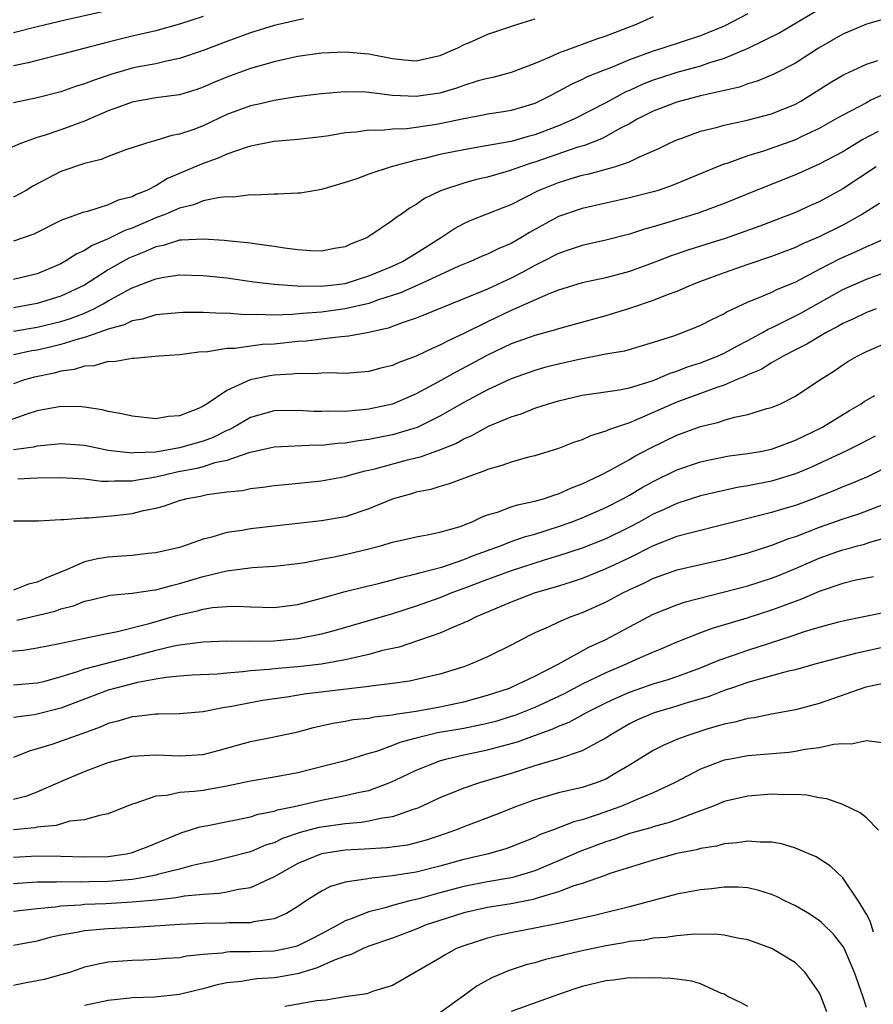
# Model space of a CAD drawing. Units: inches. Extents: x 2640000 to 2643000, y 1518000 to 1519098.
# Drawn here: x 2640962 to 2641034, y 1518376 to 1518459 of the extents above; entities that cross this region are included whole.
import ezdxf

# ---------------------------------------------------------------- set-up
doc = ezdxf.new("R2010")
doc.units = ezdxf.units.IN
doc.header["$MEASUREMENT"] = 0
doc.layers.add('LD26401518_2ft', color=92, linetype='Continuous')

msp = doc.modelspace()

# ---------------------------------------------------------------- linework, layer by layer
at = {"layer": 'LD26401518_2ft'}
for points, elevation in [([(2640971, 1518460.627), (2640965.357, 1518459.357), (2640963, 1518458.806), (2640961, 1518458.288)], 9386), ([(2641029, 1518460.284), (2641025.695, 1518458.305), (2641023, 1518456.98), (2641021, 1518456.142), (2641019.762, 1518455.762), (2641019, 1518455.491), (2641017, 1518454.944), (2641015.52, 1518454.48), (2641015, 1518454.309), (2641014.058, 1518453.943), (2641013, 1518453.443), (2641012.689, 1518453.311), (2641011, 1518452.389), (2641008.299, 1518451), (2641007, 1518450.442), (2641005, 1518449.678), (2641004.45, 1518449.55), (2641003, 1518449.14), (2641000.727, 1518448.727), (2640999, 1518448.434), (2640997, 1518448.032), (2640995.706, 1518447.706), (2640995, 1518447.561), (2640992.866, 1518447), (2640991, 1518446.37), (2640989.984, 1518445.984), (2640989, 1518445.667), (2640987, 1518445.064), (2640985.222, 1518444.778), (2640985, 1518444.754), (2640983.325, 1518444.675), (2640983, 1518444.69), (2640981.408, 1518444.592), (2640981, 1518444.616), (2640979.566, 1518444.434), (2640979, 1518444.449), (2640978.414, 1518444.414), (2640977, 1518444.113), (2640976.218, 1518443.782), (2640975, 1518443.509), (2640973.858, 1518443), (2640973, 1518442.672), (2640971, 1518441.804), (2640970.393, 1518441.607), (2640969, 1518440.906), (2640967.647, 1518440.353), (2640967, 1518439.933), (2640966.342, 1518439.658), (2640965.342, 1518439), (2640965, 1518438.808), (2640963, 1518437.972), (2640961, 1518437.47)], 9374), ([(2641023, 1518459.892), (2641021, 1518458.862), (2641019, 1518458.049), (2641015.818, 1518457), (2641015, 1518456.759), (2641013, 1518456.031), (2641011.325, 1518455.325), (2641010.85, 1518455.15), (2641009.426, 1518454.574), (2641009, 1518454.352), (2641008.062, 1518453.938), (2641006.353, 1518453), (2641005, 1518452.344), (2641003.972, 1518452.028), (2641003, 1518451.748), (2641002.366, 1518451.634), (2641001, 1518451.428), (2641000.657, 1518451.343), (2640999, 1518451.037), (2640997, 1518450.623), (2640996.541, 1518450.541), (2640994.203, 1518450.203), (2640993, 1518450.16), (2640992.055, 1518450.055), (2640991, 1518450.072), (2640989.918, 1518449.918), (2640989, 1518449.855), (2640987.616, 1518449.616), (2640987, 1518449.528), (2640985, 1518449.289), (2640983, 1518449.116), (2640981, 1518448.733), (2640980.631, 1518448.631), (2640979, 1518448.05), (2640978.283, 1518447.717), (2640977, 1518447.279), (2640974.002, 1518445.998), (2640973, 1518445.392), (2640972.241, 1518445), (2640971.354, 1518444.646), (2640971, 1518444.458), (2640969.83, 1518444.17), (2640969, 1518443.779), (2640967.233, 1518443.233), (2640966.856, 1518443.144), (2640965, 1518442.468), (2640962.701, 1518441.299), (2640961, 1518440.722)], 9376), ([(2641005, 1518459.448), (2641003.557, 1518459), (2641001, 1518458.156), (2640999.471, 1518457.471), (2640999, 1518457.275), (2640998.481, 1518457), (2640997, 1518456.361), (2640995, 1518455.922), (2640993.999, 1518456.001), (2640993, 1518456.104), (2640991, 1518456.492), (2640989, 1518456.67), (2640987, 1518456.579), (2640985, 1518456.292), (2640984.108, 1518456.108), (2640983, 1518455.844), (2640981, 1518455.277), (2640979, 1518454.567), (2640977.895, 1518454.105), (2640977, 1518453.704), (2640976.477, 1518453.523), (2640975, 1518453.066), (2640973, 1518452.814), (2640971, 1518452.451), (2640969.954, 1518452.046), (2640969, 1518451.708), (2640967, 1518450.856), (2640965, 1518450.117), (2640963.657, 1518449.656), (2640963, 1518449.457), (2640961.662, 1518449), (2640960.514, 1518448.514)], 9380), ([(2640977, 1518459.671), (2640975, 1518459.025), (2640973, 1518458.479), (2640971, 1518458.007), (2640969, 1518457.505), (2640965, 1518456.463), (2640963, 1518455.977), (2640962.234, 1518455.766), (2640961, 1518455.504)], 9384), ([(2641015, 1518459.65), (2641013.57, 1518459), (2641011, 1518458.021), (2641010.22, 1518457.78), (2641009, 1518457.314), (2641007, 1518456.584), (2641006.21, 1518456.21), (2641005, 1518455.707), (2641003, 1518454.944), (2641001.46, 1518454.54), (2641001, 1518454.45), (2641000.237, 1518454.237), (2640999, 1518453.844), (2640998.382, 1518453.618), (2640997, 1518453.212), (2640995, 1518452.919), (2640993, 1518453.014), (2640991, 1518453.258), (2640990.721, 1518453.279), (2640989, 1518453.309), (2640987, 1518453.141), (2640984.888, 1518452.888), (2640983, 1518452.592), (2640981.717, 1518452.283), (2640981, 1518452.141), (2640979, 1518451.395), (2640977, 1518450.457), (2640976.123, 1518450.123), (2640975, 1518449.737), (2640974.355, 1518449.645), (2640973, 1518449.212), (2640972.229, 1518449), (2640970.396, 1518448.396), (2640969, 1518447.876), (2640968.39, 1518447.61), (2640967, 1518447.286), (2640965, 1518446.586), (2640962.642, 1518445.358), (2640962.062, 1518445), (2640961, 1518444.421)], 9378), ([(2641035, 1518459.594), (2641033, 1518459.032), (2641031, 1518458.18), (2641028.968, 1518457), (2641027, 1518455.741), (2641025.197, 1518454.803), (2641023.79, 1518454.21), (2641023, 1518453.991), (2641022.274, 1518453.727), (2641019, 1518452.992), (2641017, 1518452.453), (2641015, 1518451.7), (2641013.642, 1518451), (2641013, 1518450.627), (2641012.245, 1518450.245), (2641011, 1518449.549), (2641010.636, 1518449.364), (2641009.198, 1518448.802), (2641008.649, 1518448.649), (2641005, 1518447.383), (2641004.695, 1518447.305), (2641003.794, 1518447), (2641003, 1518446.699), (2641002.559, 1518446.559), (2641001, 1518446.118), (2641000.08, 1518445.92), (2640999, 1518445.608), (2640997.034, 1518444.966), (2640995.685, 1518444.315), (2640995, 1518443.803), (2640994.479, 1518443.521), (2640993.75, 1518443), (2640993.288, 1518442.712), (2640993, 1518442.464), (2640991, 1518441.097), (2640990.832, 1518441), (2640989.511, 1518440.489), (2640989, 1518440.246), (2640988.096, 1518440.096), (2640987, 1518439.882), (2640986.106, 1518439.894), (2640985, 1518439.987), (2640983.873, 1518440.127), (2640983, 1518440.27), (2640981.541, 1518440.459), (2640981, 1518440.547), (2640979.291, 1518440.709), (2640978.775, 1518440.775), (2640977, 1518440.899), (2640975.213, 1518440.787), (2640975, 1518440.792), (2640973.64, 1518440.36), (2640973, 1518440.244), (2640972.151, 1518439.849), (2640971, 1518439.398), (2640970.726, 1518439.274), (2640970.225, 1518439), (2640969, 1518438.3), (2640966.981, 1518437), (2640965, 1518436.062), (2640963, 1518435.459), (2640961, 1518435.09)], 9372), ([(2640985.487, 1518459.487), (2640983, 1518458.923), (2640981, 1518458.31), (2640979, 1518457.582), (2640977, 1518456.806), (2640975, 1518456.121), (2640973.92, 1518455.92), (2640973, 1518455.698), (2640971.402, 1518455.402), (2640971, 1518455.315), (2640969.204, 1518454.796), (2640967.71, 1518454.29), (2640967, 1518453.993), (2640966.233, 1518453.767), (2640965, 1518453.331), (2640963, 1518452.82), (2640961, 1518452.392)], 9382), ([(2640961, 1518433.13), (2640963, 1518433.468), (2640965, 1518433.949), (2640965.806, 1518434.194), (2640967, 1518434.651), (2640967.77, 1518435), (2640968.57, 1518435.43), (2640969, 1518435.692), (2640970.528, 1518436.528), (2640971, 1518436.768), (2640973, 1518437.538), (2640973.675, 1518437.675), (2640975, 1518437.868), (2640977, 1518437.818), (2640979, 1518437.61), (2640981.294, 1518437.294), (2640983, 1518437.077), (2640984.933, 1518436.933), (2640986.905, 1518436.906), (2640987.825, 1518437), (2640989, 1518437.152), (2640991, 1518437.796), (2640993, 1518438.614), (2640993.828, 1518439), (2640995, 1518439.712), (2640997.037, 1518441), (2640998.215, 1518441.785), (2640999, 1518442.199), (2640999.553, 1518442.447), (2641002.407, 1518443.593), (2641003, 1518443.815), (2641005.325, 1518445), (2641007, 1518445.68), (2641007.989, 1518445.989), (2641009, 1518446.284), (2641009.598, 1518446.402), (2641011.737, 1518447), (2641013, 1518447.422), (2641013.837, 1518447.837), (2641015.472, 1518448.528), (2641016.389, 1518449), (2641017, 1518449.282), (2641017.42, 1518449.42), (2641019, 1518449.993), (2641020.32, 1518450.32), (2641021, 1518450.517), (2641022.932, 1518450.932), (2641025, 1518451.462), (2641027, 1518452.286), (2641027.46, 1518452.54), (2641028.221, 1518453), (2641029.918, 1518454.082), (2641031, 1518454.733), (2641031.176, 1518454.824), (2641033, 1518455.643), (2641033.964, 1518455.964)], 9370), ([(2641034.245, 1518453), (2641033.379, 1518452.621), (2641033, 1518452.402), (2641031.718, 1518451.718), (2641031, 1518451.363), (2641030.39, 1518451), (2641029, 1518450.231), (2641027.55, 1518449.55), (2641027, 1518449.276), (2641024.316, 1518448.316), (2641023, 1518447.913), (2641021.308, 1518447.308), (2641020.834, 1518447.166), (2641016.598, 1518445.402), (2641015.41, 1518445), (2641015, 1518444.877), (2641013, 1518444.374), (2641009, 1518443.486), (2641007, 1518442.801), (2641004.551, 1518441.449), (2641003.832, 1518441), (2641003, 1518440.528), (2641001.921, 1518440.079), (2641001, 1518439.613), (2641000.563, 1518439.437), (2640999.573, 1518439), (2640999.158, 1518438.842), (2640998.603, 1518438.603), (2640995.136, 1518437), (2640993.657, 1518436.343), (2640991.725, 1518435.725), (2640991, 1518435.459), (2640989.007, 1518434.994), (2640987, 1518434.736), (2640985.386, 1518434.614), (2640984.52, 1518434.52), (2640983, 1518434.459), (2640981.476, 1518434.524), (2640980.496, 1518434.496), (2640979, 1518434.632), (2640978.618, 1518434.618), (2640977, 1518434.694), (2640975.315, 1518434.685), (2640974.643, 1518434.643), (2640973, 1518434.485), (2640971.875, 1518434.125), (2640971, 1518433.997), (2640970.345, 1518433.655), (2640969, 1518433.295), (2640968.209, 1518433), (2640967, 1518432.58), (2640966.448, 1518432.448), (2640965, 1518431.997), (2640964.2, 1518431.8), (2640963, 1518431.527), (2640962.551, 1518431.449), (2640961, 1518431.125)], 9368), ([(2641033.987, 1518449.987), (2641032.709, 1518449.291), (2641031.451, 1518448.549), (2641031, 1518448.263), (2641029, 1518447.203), (2641027, 1518446.323), (2641023.701, 1518445), (2641021, 1518443.894), (2641018.888, 1518443.113), (2641016.33, 1518442.33), (2641015, 1518441.939), (2641014.259, 1518441.741), (2641013, 1518441.318), (2641011, 1518440.795), (2641009, 1518440.353), (2641007.996, 1518440.004), (2641007, 1518439.686), (2641005.695, 1518439), (2641005, 1518438.657), (2641003.933, 1518438.067), (2641003, 1518437.594), (2641001, 1518436.659), (2641000.399, 1518436.399), (2640995.566, 1518434.434), (2640995, 1518434.212), (2640993.821, 1518433.821), (2640992.629, 1518433.371), (2640990.995, 1518433.005), (2640989.314, 1518432.686), (2640988.648, 1518432.648), (2640987, 1518432.453), (2640985.718, 1518432.282), (2640985, 1518432.235), (2640983, 1518432.024), (2640982.018, 1518431.982), (2640979.659, 1518431.659), (2640979, 1518431.651), (2640977.387, 1518431.387), (2640976.65, 1518431.35), (2640975, 1518431.121), (2640973.255, 1518431), (2640971.186, 1518430.814), (2640971, 1518430.819), (2640969.464, 1518430.536), (2640969, 1518430.552), (2640967.802, 1518430.198), (2640967, 1518430.175), (2640966.115, 1518429.886), (2640965, 1518429.755), (2640964.416, 1518429.584), (2640962.767, 1518429.233), (2640961.935, 1518429), (2640961, 1518428.678)], 9366), ([(2641033.81, 1518447), (2641031, 1518445.132), (2641029, 1518444.045), (2641028.273, 1518443.728), (2641027, 1518443.142), (2641024.007, 1518441.992), (2641021.063, 1518440.937), (2641019, 1518440.286), (2641018.008, 1518439.992), (2641016.519, 1518439.481), (2641015, 1518438.879), (2641013, 1518438.163), (2641011, 1518437.632), (2641009, 1518437.189), (2641007, 1518436.571), (2641006.318, 1518436.318), (2641003, 1518434.857), (2641001, 1518433.921), (2640999, 1518432.931), (2640997.685, 1518432.315), (2640997, 1518431.938), (2640996.331, 1518431.669), (2640995, 1518431.022), (2640993.526, 1518430.474), (2640993, 1518430.226), (2640992.015, 1518429.985), (2640991, 1518429.71), (2640990.354, 1518429.646), (2640989, 1518429.55), (2640987.59, 1518429.59), (2640987, 1518429.564), (2640986.48, 1518429.52), (2640985, 1518429.552), (2640984.507, 1518429.493), (2640983, 1518429.409), (2640982.639, 1518429.361), (2640980.983, 1518429.017), (2640979, 1518428.123), (2640977.359, 1518427), (2640977, 1518426.779), (2640976.605, 1518426.605), (2640975, 1518425.981), (2640974.09, 1518425.91), (2640973, 1518425.731), (2640971, 1518425.936), (2640970.154, 1518426.154), (2640969, 1518426.351), (2640968.49, 1518426.49), (2640967, 1518426.706), (2640966.73, 1518426.73), (2640965, 1518426.757), (2640963, 1518426.385), (2640962.119, 1518426.119), (2640958.955, 1518425)], 9364), ([(2641034.099, 1518443.901), (2641032.656, 1518443), (2641031, 1518442.068), (2641029, 1518441.074), (2641027.549, 1518440.451), (2641027, 1518440.173), (2641025, 1518439.412), (2641023, 1518438.754), (2641021, 1518438.043), (2641019, 1518437.307), (2641018.196, 1518437), (2641017, 1518436.478), (2641016.183, 1518436.183), (2641015, 1518435.7), (2641013, 1518435.039), (2641011, 1518434.422), (2641008.324, 1518433.676), (2641007, 1518433.323), (2641006.764, 1518433.236), (2641005, 1518432.761), (2641003, 1518432.037), (2641001, 1518431.09), (2640999.649, 1518430.351), (2640998.332, 1518429.668), (2640996.827, 1518428.827), (2640995, 1518427.841), (2640993, 1518426.966), (2640991, 1518426.531), (2640990.466, 1518426.466), (2640989, 1518426.349), (2640987.629, 1518426.371), (2640987, 1518426.34), (2640986.352, 1518426.352), (2640985, 1518426.434), (2640983, 1518426.395), (2640981, 1518425.839), (2640979.557, 1518425), (2640979.195, 1518424.805), (2640979, 1518424.733), (2640977.847, 1518424.153), (2640977, 1518423.847), (2640975, 1518423.273), (2640973, 1518422.913), (2640971.161, 1518422.839), (2640971, 1518422.813), (2640969, 1518423.035), (2640967, 1518423.456), (2640965, 1518423.616), (2640964.459, 1518423.541), (2640963, 1518423.417), (2640962.672, 1518423.328), (2640961, 1518423.113)], 9362), ([(2641034.721, 1518441), (2641033.548, 1518440.452), (2641033, 1518440.245), (2641032.161, 1518439.839), (2641030.767, 1518439.234), (2641029, 1518438.328), (2641027, 1518437.259), (2641025.403, 1518436.597), (2641025, 1518436.396), (2641023.924, 1518435.924), (2641023, 1518435.573), (2641021.247, 1518434.753), (2641021, 1518434.591), (2641019.923, 1518434.077), (2641019, 1518433.588), (2641017.54, 1518433), (2641016.705, 1518432.705), (2641015, 1518432.152), (2641012.565, 1518431.435), (2641011, 1518431.168), (2641009.184, 1518430.816), (2641009, 1518430.794), (2641007, 1518430.343), (2641005.93, 1518430.07), (2641005, 1518429.805), (2641003, 1518429.092), (2641001, 1518428.154), (2640999, 1518427.085), (2640997, 1518425.939), (2640995.071, 1518425), (2640993, 1518424.376), (2640991.847, 1518424.153), (2640991, 1518423.971), (2640990.127, 1518423.873), (2640989, 1518423.674), (2640988.354, 1518423.646), (2640987, 1518423.482), (2640986.509, 1518423.491), (2640983, 1518423.333), (2640982.739, 1518423.261), (2640980.854, 1518422.854), (2640979, 1518422.209), (2640977.995, 1518421.995), (2640977, 1518421.673), (2640976.465, 1518421.535), (2640974.792, 1518421.208), (2640973.863, 1518421), (2640973, 1518420.784), (2640971.461, 1518420.539), (2640971, 1518420.446), (2640969.535, 1518420.465), (2640969, 1518420.419), (2640968.428, 1518420.428), (2640967, 1518420.619), (2640965, 1518420.742), (2640963, 1518420.7), (2640961.367, 1518420.633)], 9360), ([(2640961, 1518417.115), (2640963.114, 1518417.114), (2640965, 1518417.223), (2640965.217, 1518417.217), (2640967, 1518417.366), (2640967.358, 1518417.358), (2640969.548, 1518417.548), (2640971, 1518417.727), (2640971.98, 1518417.98), (2640973, 1518418.193), (2640973.649, 1518418.351), (2640975, 1518418.827), (2640975.645, 1518419), (2640976.795, 1518419.205), (2640977.333, 1518419.333), (2640979, 1518419.558), (2640980.318, 1518419.682), (2640981, 1518419.847), (2640982.05, 1518419.95), (2640983, 1518420.103), (2640984.202, 1518420.202), (2640987, 1518420.48), (2640987.439, 1518420.561), (2640989, 1518420.864), (2640989.447, 1518421), (2640990.682, 1518421.318), (2640991, 1518421.377), (2640991.496, 1518421.496), (2640994.256, 1518422.256), (2640995.447, 1518422.553), (2640996.645, 1518423), (2640996.914, 1518423.086), (2640998.348, 1518423.652), (2640999, 1518424.021), (2640999.696, 1518424.303), (2641000.908, 1518425), (2641001.089, 1518425.089), (2641003, 1518425.887), (2641003.857, 1518426.143), (2641005, 1518426.61), (2641006.164, 1518427), (2641007, 1518427.248), (2641009, 1518427.708), (2641012.16, 1518428.16), (2641013, 1518428.337), (2641014.919, 1518428.919), (2641015.133, 1518429), (2641016.432, 1518429.568), (2641017, 1518429.742), (2641017.902, 1518430.098), (2641019, 1518430.449), (2641020.427, 1518431), (2641021, 1518431.256), (2641022.12, 1518431.88), (2641023, 1518432.328), (2641024.237, 1518433), (2641024.709, 1518433.291), (2641025, 1518433.412), (2641025.787, 1518433.787), (2641027.393, 1518434.607), (2641031, 1518436.646), (2641033, 1518437.517), (2641035, 1518438.238)], 9358), ([(2641033.816, 1518435), (2641033, 1518434.691), (2641031.858, 1518434.141), (2641031, 1518433.767), (2641030.521, 1518433.48), (2641029.597, 1518433), (2641027.981, 1518432.019), (2641027, 1518431.536), (2641025.96, 1518431), (2641025, 1518430.448), (2641024.113, 1518429.887), (2641023, 1518429.429), (2641022.719, 1518429.281), (2641022.015, 1518429), (2641021, 1518428.57), (2641020.361, 1518428.362), (2641017, 1518427.119), (2641013.655, 1518425.655), (2641013, 1518425.395), (2641011.218, 1518424.782), (2641011, 1518424.666), (2641009.704, 1518424.296), (2641009, 1518423.951), (2641008.273, 1518423.727), (2641007, 1518423.206), (2641005, 1518422.602), (2641004.477, 1518422.476), (2641003, 1518422.075), (2641002.228, 1518421.772), (2641001, 1518421.44), (2641000.707, 1518421.293), (2640999.818, 1518421), (2640997.776, 1518420.224), (2640997, 1518420.011), (2640996.234, 1518419.766), (2640995, 1518419.531), (2640994.6, 1518419.4), (2640993.157, 1518419), (2640992.917, 1518418.917), (2640991, 1518418.12), (2640989, 1518417.457), (2640987, 1518417.113), (2640981, 1518416.431), (2640980.3, 1518416.3), (2640979, 1518416.125), (2640977.737, 1518415.737), (2640977, 1518415.574), (2640975.428, 1518415), (2640975, 1518414.869), (2640973, 1518414.399), (2640972.34, 1518414.34), (2640971, 1518414.182), (2640970.142, 1518414.142), (2640969, 1518414.054), (2640968.086, 1518413.914), (2640967, 1518413.655), (2640965.524, 1518413), (2640963.73, 1518412.27), (2640963, 1518411.932), (2640962.249, 1518411.751), (2640961, 1518411.255)], 9356), ([(2640961.282, 1518408.718), (2640964.514, 1518409.486), (2640965, 1518409.672), (2640966.061, 1518409.939), (2640967, 1518410.336), (2640967.549, 1518410.451), (2640969.149, 1518410.85), (2640971, 1518411.012), (2640972.731, 1518411.269), (2640973, 1518411.288), (2640974.335, 1518411.665), (2640975, 1518411.809), (2640977, 1518412.402), (2640979, 1518412.885), (2640981.17, 1518413.17), (2640983, 1518413.277), (2640985, 1518413.512), (2640985.6, 1518413.6), (2640987, 1518413.878), (2640988.068, 1518414.068), (2640989, 1518414.27), (2640991, 1518414.742), (2640991.973, 1518415), (2640993, 1518415.311), (2640994.385, 1518415.615), (2640995, 1518415.769), (2640995.919, 1518415.919), (2640997, 1518416.143), (2640998.608, 1518416.608), (2640999, 1518416.743), (2640999.174, 1518416.826), (2640999.651, 1518417), (2641000.552, 1518417.448), (2641001, 1518417.605), (2641001.852, 1518417.852), (2641003, 1518418.279), (2641003.539, 1518418.461), (2641005, 1518418.759), (2641005.827, 1518419), (2641006.687, 1518419.313), (2641007, 1518419.396), (2641008.099, 1518419.901), (2641009, 1518420.236), (2641010.608, 1518421), (2641011.413, 1518421.412), (2641013, 1518422.291), (2641013.443, 1518422.557), (2641014.749, 1518423.251), (2641017, 1518424.338), (2641019, 1518425.077), (2641020.553, 1518425.447), (2641021, 1518425.611), (2641021.874, 1518425.874), (2641023, 1518426.091), (2641024.581, 1518426.581), (2641025, 1518426.681), (2641025.74, 1518427), (2641027, 1518427.626), (2641029.073, 1518429), (2641030.249, 1518429.751), (2641031, 1518430.272), (2641031.444, 1518430.556), (2641032.212, 1518431), (2641033, 1518431.39), (2641036.728, 1518433)], 9354), ([(2640960.066, 1518406.066), (2640961.803, 1518406.197), (2640963, 1518406.398), (2640964.736, 1518406.736), (2640968.47, 1518407.53), (2640969.776, 1518407.776), (2640972.449, 1518408.449), (2640974.863, 1518409.138), (2640976.493, 1518409.507), (2640977, 1518409.658), (2640977.787, 1518409.787), (2640979, 1518409.891), (2640979.906, 1518409.906), (2640981, 1518409.854), (2640983, 1518409.807), (2640985, 1518410.05), (2640987, 1518410.584), (2640989, 1518411.149), (2640990.483, 1518411.517), (2640991.815, 1518411.815), (2640993, 1518412.119), (2640993.665, 1518412.335), (2640995, 1518412.629), (2640995.273, 1518412.727), (2640996.371, 1518413), (2640997.24, 1518413.24), (2640999, 1518413.845), (2640999.824, 1518414.176), (2641002.099, 1518415), (2641003, 1518415.358), (2641004.211, 1518415.789), (2641005, 1518415.997), (2641007, 1518416.62), (2641008.083, 1518417), (2641009, 1518417.351), (2641011, 1518418.223), (2641012.495, 1518419), (2641013, 1518419.282), (2641014.076, 1518419.924), (2641015, 1518420.425), (2641017, 1518421.403), (2641019, 1518422.095), (2641019.741, 1518422.259), (2641021.416, 1518422.584), (2641023, 1518422.782), (2641024.196, 1518423), (2641025, 1518423.168), (2641027, 1518423.92), (2641029.224, 1518425), (2641031.574, 1518426.426), (2641032.557, 1518427), (2641032.812, 1518427.188), (2641033, 1518427.303), (2641033.698, 1518427.698)], 9352), ([(2641033.732, 1518424.267), (2641032.432, 1518423.568), (2641031.269, 1518423), (2641028.35, 1518421.65), (2641027, 1518421.089), (2641025, 1518420.464), (2641023, 1518420.058), (2641022.089, 1518419.911), (2641019, 1518419.216), (2641017, 1518418.574), (2641015.934, 1518418.066), (2641015, 1518417.661), (2641013.81, 1518417), (2641013, 1518416.57), (2641011, 1518415.594), (2641009, 1518414.81), (2641007, 1518414.148), (2641005.786, 1518413.786), (2641003, 1518412.897), (2641001.624, 1518412.376), (2641001, 1518412.157), (2640999, 1518411.393), (2640997.913, 1518411), (2640997, 1518410.621), (2640995, 1518409.9), (2640993, 1518409.253), (2640988.141, 1518407.859), (2640987, 1518407.557), (2640985, 1518407.155), (2640982.964, 1518406.964), (2640980.938, 1518406.938), (2640979, 1518406.955), (2640977, 1518406.873), (2640975, 1518406.605), (2640974.522, 1518406.522), (2640973, 1518406.165), (2640971, 1518405.634), (2640967, 1518404.603), (2640966.362, 1518404.362), (2640965, 1518403.94), (2640963.52, 1518403.52), (2640963, 1518403.396), (2640961, 1518403.247)], 9350), ([(2641034.484, 1518421.516), (2641033.135, 1518420.865), (2641031.743, 1518420.257), (2641031, 1518419.976), (2641030.318, 1518419.681), (2641028.593, 1518419), (2641027, 1518418.404), (2641025.907, 1518418.093), (2641025, 1518417.803), (2641021.788, 1518417), (2641021, 1518416.788), (2641018.083, 1518416.083), (2641017, 1518415.782), (2641015, 1518414.995), (2641013, 1518413.991), (2641011, 1518413.049), (2641009, 1518412.236), (2641008.078, 1518411.922), (2641007, 1518411.587), (2641004.961, 1518411), (2641003, 1518410.257), (2641002.128, 1518409.872), (2641000.042, 1518409), (2640999.365, 1518408.635), (2640998.127, 1518408.127), (2640997, 1518407.624), (2640993.543, 1518406.457), (2640992.16, 1518406.16), (2640991, 1518405.835), (2640989.499, 1518405.499), (2640989, 1518405.367), (2640986.994, 1518405), (2640985, 1518404.783), (2640983.351, 1518404.649), (2640982.554, 1518404.554), (2640981, 1518404.437), (2640980.352, 1518404.352), (2640979, 1518404.262), (2640978.183, 1518404.182), (2640976.078, 1518404.078), (2640975, 1518403.999), (2640973.897, 1518403.897), (2640973, 1518403.741), (2640971.454, 1518403.454), (2640969.649, 1518403), (2640969, 1518402.811), (2640965, 1518401.291), (2640963, 1518400.79), (2640962.732, 1518400.732), (2640961, 1518400.5)], 9348), ([(2641034.53, 1518418.53), (2641033, 1518417.915), (2641032.331, 1518417.669), (2641031, 1518417.26), (2641029, 1518416.558), (2641027, 1518415.772), (2641026.411, 1518415.589), (2641025, 1518415.033), (2641023, 1518414.393), (2641021, 1518413.849), (2641017, 1518412.939), (2641015, 1518412.24), (2641014.173, 1518411.826), (2641013, 1518411.292), (2641012.4, 1518411), (2641011, 1518410.252), (2641009, 1518409.352), (2641008.033, 1518409), (2641007, 1518408.556), (2641006.142, 1518408.142), (2641005, 1518407.644), (2641004.564, 1518407.436), (2641003, 1518406.624), (2641001, 1518405.629), (2640999.578, 1518405), (2640999, 1518404.786), (2640997, 1518404.161), (2640994.432, 1518403.568), (2640993, 1518403.368), (2640991.163, 1518403.163), (2640991, 1518403.131), (2640985.531, 1518402.469), (2640984.249, 1518402.249), (2640982.056, 1518401.944), (2640981, 1518401.755), (2640979.435, 1518401.435), (2640978.671, 1518401.329), (2640977, 1518400.982), (2640975, 1518400.806), (2640973.214, 1518400.786), (2640973, 1518400.798), (2640971.401, 1518400.599), (2640971, 1518400.579), (2640969.8, 1518400.201), (2640969, 1518399.996), (2640968.31, 1518399.69), (2640966.847, 1518399.152), (2640966.361, 1518399), (2640964.242, 1518398.243), (2640963, 1518397.867), (2640962.318, 1518397.682), (2640961, 1518397.131)], 9346), ([(2640961, 1518393.625), (2640962.109, 1518393.891), (2640963, 1518394.226), (2640965, 1518395.1), (2640967, 1518395.947), (2640968.542, 1518396.542), (2640969, 1518396.708), (2640970.057, 1518397), (2640971, 1518397.238), (2640973, 1518397.362), (2640975, 1518397.264), (2640977, 1518397.39), (2640978.278, 1518397.722), (2640981, 1518398.475), (2640983, 1518398.869), (2640985, 1518399.309), (2640986.332, 1518399.668), (2640987.967, 1518400.033), (2640989, 1518400.196), (2640989.669, 1518400.331), (2640991, 1518400.462), (2640991.432, 1518400.568), (2640993, 1518400.731), (2640993.211, 1518400.788), (2640995, 1518401.051), (2640997, 1518401.421), (2640998.318, 1518401.682), (2640999, 1518401.836), (2641001, 1518402.384), (2641002.859, 1518403), (2641003.105, 1518403.105), (2641005, 1518404), (2641006.963, 1518405), (2641009.552, 1518406.448), (2641011, 1518407.105), (2641015, 1518409.243), (2641017, 1518410.034), (2641017.733, 1518410.267), (2641023, 1518411.638), (2641025, 1518412.271), (2641025.525, 1518412.474), (2641027, 1518413.093), (2641029, 1518413.965), (2641030.501, 1518414.501), (2641031, 1518414.674), (2641031.269, 1518414.731), (2641032.239, 1518415), (2641032.849, 1518415.151), (2641033.3, 1518415.3), (2641035, 1518415.786)], 9344), ([(2641033.608, 1518412.391), (2641033, 1518412.284), (2641032.097, 1518412.097), (2641031, 1518411.834), (2641029, 1518411.153), (2641027.51, 1518410.49), (2641025.916, 1518409.916), (2641025, 1518409.561), (2641022.893, 1518408.893), (2641019.976, 1518408.024), (2641019, 1518407.662), (2641017, 1518406.882), (2641015.693, 1518406.306), (2641015, 1518406.027), (2641013.257, 1518405.258), (2641012.71, 1518405), (2641011, 1518404.289), (2641009.598, 1518403.598), (2641009, 1518403.32), (2641007.485, 1518402.515), (2641007, 1518402.283), (2641005, 1518401.361), (2641003.308, 1518400.692), (2641003, 1518400.591), (2641001.786, 1518400.214), (2641001, 1518400.003), (2640999, 1518399.588), (2640996.796, 1518399.204), (2640995.887, 1518399), (2640995, 1518398.774), (2640993.612, 1518398.389), (2640993, 1518398.14), (2640991.654, 1518397.654), (2640991, 1518397.473), (2640989, 1518396.861), (2640987.526, 1518396.474), (2640985, 1518395.851), (2640983, 1518395.474), (2640981, 1518395.137), (2640979, 1518394.709), (2640977, 1518394.36), (2640976.253, 1518394.253), (2640975, 1518394.17), (2640973.929, 1518393.93), (2640973, 1518393.874), (2640971.248, 1518393.247), (2640971, 1518393.192), (2640969, 1518392.375), (2640968.247, 1518392.247), (2640967, 1518391.868), (2640965.747, 1518391.747), (2640964.592, 1518391.408), (2640963, 1518391.255), (2640962.79, 1518391.21), (2640961, 1518391.023)], 9342), ([(2640961, 1518388.716), (2640963, 1518388.83), (2640965, 1518388.813), (2640967, 1518388.744), (2640969, 1518388.783), (2640970.526, 1518389), (2640971, 1518389.106), (2640972.373, 1518389.627), (2640975.194, 1518390.806), (2640975.85, 1518391), (2640976.713, 1518391.287), (2640977.4, 1518391.4), (2640981, 1518392.126), (2640981.661, 1518392.339), (2640983, 1518392.595), (2640983.294, 1518392.706), (2640984.701, 1518393), (2640987, 1518393.535), (2640989, 1518393.913), (2640990.214, 1518394.213), (2640991, 1518394.362), (2640992.721, 1518395), (2640993.217, 1518395.217), (2640995, 1518396.058), (2640997, 1518396.862), (2640997.461, 1518397), (2640999, 1518397.352), (2641001, 1518397.771), (2641003.539, 1518398.461), (2641004.988, 1518399), (2641006.479, 1518399.521), (2641007, 1518399.769), (2641007.892, 1518400.108), (2641009.18, 1518400.82), (2641009.477, 1518401), (2641011, 1518401.754), (2641011.847, 1518402.153), (2641013, 1518402.656), (2641015, 1518403.353), (2641016.273, 1518403.727), (2641017, 1518403.981), (2641019, 1518404.714), (2641019.732, 1518405), (2641020.616, 1518405.384), (2641021.77, 1518405.77), (2641023, 1518406.204), (2641026.638, 1518407.362), (2641027.76, 1518407.761), (2641029, 1518408.139), (2641030.563, 1518408.563), (2641031.266, 1518408.734), (2641032.645, 1518409), (2641034.591, 1518409.409)], 9340), ([(2641035, 1518406.559), (2641032.091, 1518405.909), (2641028.647, 1518405), (2641027, 1518404.544), (2641026.412, 1518404.411), (2641025, 1518404.014), (2641023.672, 1518403.672), (2641023, 1518403.465), (2641021.598, 1518403), (2641021.16, 1518402.84), (2641021, 1518402.801), (2641019.712, 1518402.288), (2641017.679, 1518401.68), (2641017, 1518401.455), (2641015.091, 1518400.909), (2641013.685, 1518400.315), (2641013, 1518399.972), (2641011.336, 1518399), (2641011, 1518398.768), (2641010.537, 1518398.536), (2641009, 1518397.687), (2641007, 1518397.03), (2641005, 1518396.427), (2641003, 1518395.785), (2641000.348, 1518395), (2640999, 1518394.536), (2640997, 1518393.724), (2640995.137, 1518392.863), (2640994.743, 1518392.743), (2640993, 1518392.131), (2640991.987, 1518391.987), (2640991, 1518391.752), (2640990.353, 1518391.647), (2640989, 1518391.541), (2640987, 1518391.263), (2640986.781, 1518391.219), (2640985.207, 1518390.793), (2640983.713, 1518390.287), (2640983, 1518389.931), (2640982.28, 1518389.721), (2640981, 1518389.162), (2640979, 1518388.652), (2640977.659, 1518388.341), (2640977, 1518388.225), (2640975.987, 1518387.987), (2640975, 1518387.702), (2640973.279, 1518387.278), (2640973, 1518387.193), (2640972.003, 1518387), (2640971, 1518386.846), (2640969, 1518386.675), (2640967.352, 1518386.648), (2640966.62, 1518386.62), (2640965, 1518386.649), (2640964.619, 1518386.62), (2640963, 1518386.612), (2640962.57, 1518386.57), (2640961, 1518386.467)], 9338), ([(2641035, 1518403.505), (2641032.943, 1518403.057), (2641029, 1518401.684), (2641027, 1518401.146), (2641025, 1518400.78), (2641023.515, 1518400.485), (2641023, 1518400.428), (2641021.882, 1518400.118), (2641021, 1518399.96), (2641019.524, 1518399.524), (2641017.916, 1518399), (2641017, 1518398.642), (2641015.847, 1518398.153), (2641015, 1518397.714), (2641013, 1518396.478), (2641011.783, 1518395.783), (2641011, 1518395.312), (2641010.185, 1518395), (2641009, 1518394.613), (2641007, 1518394.145), (2641005, 1518393.563), (2641003.456, 1518393), (2641001.698, 1518392.302), (2640999, 1518391.282), (2640998.313, 1518391), (2640997.346, 1518390.654), (2640995.845, 1518390.155), (2640995, 1518389.924), (2640994.252, 1518389.748), (2640992.499, 1518389.501), (2640990.617, 1518389.383), (2640989, 1518389.302), (2640986.986, 1518389.014), (2640985, 1518388.175), (2640983, 1518387.053), (2640981, 1518386.138), (2640979.994, 1518385.994), (2640979, 1518385.767), (2640978.345, 1518385.655), (2640977, 1518385.574), (2640975.419, 1518385.419), (2640974.718, 1518385.282), (2640973, 1518385.1), (2640971, 1518384.912), (2640968.782, 1518384.781), (2640967, 1518384.72), (2640966.682, 1518384.683), (2640965, 1518384.593), (2640964.513, 1518384.513), (2640963, 1518384.371), (2640962.27, 1518384.27), (2640961, 1518384.129)], 9336), ([(2641034.367, 1518398.367), (2641033, 1518398.54), (2641031.745, 1518398.255), (2641031, 1518398.301), (2641030.24, 1518398.24), (2641029, 1518397.939), (2641027.802, 1518397.803), (2641027, 1518397.637), (2641026.442, 1518397.558), (2641023, 1518397.261), (2641021.515, 1518397), (2641021, 1518396.903), (2641019, 1518396.143), (2641016.811, 1518395), (2641015, 1518394.15), (2641013.558, 1518393.558), (2641013, 1518393.301), (2641012.281, 1518393), (2641010.282, 1518392.283), (2641009, 1518391.872), (2641008.297, 1518391.703), (2641006.501, 1518391), (2641005.403, 1518390.598), (2641005, 1518390.395), (2641003, 1518389.585), (2641002.571, 1518389.429), (2641001.099, 1518389), (2640999, 1518388.512), (2640997, 1518387.962), (2640995, 1518387.456), (2640993, 1518387.139), (2640991, 1518386.931), (2640990.905, 1518386.905), (2640989, 1518386.616), (2640987.747, 1518386.253), (2640987, 1518385.862), (2640985.659, 1518385), (2640985, 1518384.557), (2640984.045, 1518383.954), (2640983, 1518383.525), (2640981.267, 1518383.267), (2640981, 1518383.187), (2640979.167, 1518383.167), (2640978.862, 1518383.138), (2640977, 1518383.127), (2640975.045, 1518383.045), (2640971.205, 1518382.795), (2640969, 1518382.679), (2640968.631, 1518382.631), (2640967, 1518382.503), (2640966.356, 1518382.356), (2640965, 1518382.129), (2640964.073, 1518381.927), (2640963, 1518381.629), (2640961, 1518381.26)], 9334), ([(2641034.01, 1518391), (2641033, 1518392.047), (2641032.47, 1518392.47), (2641031, 1518393.168), (2641029.648, 1518393.647), (2641029, 1518393.737), (2641027.961, 1518393.961), (2641027, 1518394.005), (2641026.018, 1518393.982), (2641025, 1518394.046), (2641023, 1518393.882), (2641021, 1518393.412), (2641020.011, 1518393), (2641019, 1518392.626), (2641018.444, 1518392.444), (2641017, 1518391.872), (2641016.36, 1518391.64), (2641015, 1518391.283), (2641014.79, 1518391.21), (2641013, 1518390.71), (2641011.746, 1518390.254), (2641011, 1518390.026), (2641008.798, 1518389.203), (2641007, 1518388.403), (2641005, 1518387.573), (2641003.136, 1518387), (2641003, 1518386.965), (2641001, 1518386.63), (2640999, 1518386.249), (2640997, 1518385.713), (2640995.201, 1518385.201), (2640994.355, 1518385), (2640993, 1518384.642), (2640992.481, 1518384.481), (2640991, 1518384.119), (2640989.51, 1518383.51), (2640989, 1518383.347), (2640988.414, 1518383), (2640987, 1518382.251), (2640986.18, 1518381.82), (2640985, 1518381.234), (2640984.824, 1518381.175), (2640984.109, 1518381), (2640983, 1518380.776), (2640981, 1518380.719), (2640979.28, 1518380.72), (2640979, 1518380.691), (2640978.62, 1518380.62), (2640977, 1518380.501), (2640975.63, 1518380.37), (2640975, 1518380.235), (2640973.844, 1518380.156), (2640973, 1518380.075), (2640971.975, 1518380.025), (2640971, 1518380.001), (2640969, 1518379.845), (2640968.271, 1518379.728), (2640967, 1518379.424), (2640966.669, 1518379.33), (2640965.712, 1518379), (2640965, 1518378.783), (2640963.597, 1518378.403), (2640963, 1518378.279), (2640961.913, 1518378.087), (2640961, 1518377.898)], 9332), ([(2641033.607, 1518382.393), (2641033.312, 1518383.312), (2641033, 1518383.905), (2641032.325, 1518385), (2641031, 1518386.971), (2641029.965, 1518387.966), (2641028.746, 1518388.745), (2641028.152, 1518389), (2641027, 1518389.48), (2641025.843, 1518389.843), (2641025, 1518389.981), (2641024.025, 1518389.974), (2641023, 1518390.082), (2641022.077, 1518389.923), (2641021, 1518389.855), (2641020.336, 1518389.664), (2641019, 1518389.457), (2641018.652, 1518389.348), (2641017, 1518389.023), (2641015, 1518388.473), (2641011.33, 1518387.33), (2641010.853, 1518387.147), (2641009, 1518386.512), (2641008.292, 1518386.292), (2641007, 1518385.783), (2641005.295, 1518385.295), (2641004.853, 1518385.147), (2641003, 1518384.785), (2641001, 1518384.46), (2640999, 1518384.013), (2640997, 1518383.385), (2640995.845, 1518383), (2640995, 1518382.643), (2640993.808, 1518382.192), (2640993, 1518381.895), (2640991, 1518381.204), (2640990.505, 1518381), (2640989.503, 1518380.497), (2640989, 1518380.364), (2640988.003, 1518380.002), (2640986.627, 1518379.373), (2640985.341, 1518379), (2640985.092, 1518378.908), (2640983.403, 1518378.597), (2640983, 1518378.541), (2640981.548, 1518378.452), (2640981, 1518378.381), (2640980.239, 1518378.24), (2640979, 1518378.102), (2640978.086, 1518377.914), (2640977, 1518377.601), (2640976.499, 1518377.501), (2640975, 1518377.126), (2640972.905, 1518376.905), (2640971, 1518376.84), (2640970.809, 1518376.809), (2640969, 1518376.632), (2640967, 1518376.198)], 9330), ([(2641033, 1518376.025), (2641032.684, 1518377), (2641031.999, 1518379), (2641031.086, 1518381.086), (2641031, 1518381.218), (2641030.212, 1518382.212), (2641029.399, 1518383), (2641029.207, 1518383.207), (2641029, 1518383.372), (2641028.022, 1518384.022), (2641027, 1518384.604), (2641026.173, 1518385), (2641025.401, 1518385.401), (2641025, 1518385.574), (2641023.921, 1518385.921), (2641023, 1518386.129), (2641022.184, 1518386.184), (2641021, 1518386.185), (2641019.954, 1518386.046), (2641019, 1518385.962), (2641017.743, 1518385.743), (2641017, 1518385.591), (2641013, 1518384.534), (2641010.161, 1518383.839), (2641007, 1518383.121), (2641005, 1518382.725), (2641003.541, 1518382.459), (2641001.882, 1518382.118), (2641001, 1518381.891), (2640999, 1518381.244), (2640998.401, 1518381), (2640997.493, 1518380.507), (2640997, 1518380.205), (2640993, 1518377.893), (2640991.399, 1518377.399), (2640990.827, 1518377.173), (2640989, 1518376.931), (2640987.355, 1518376.645), (2640987, 1518376.636), (2640986.603, 1518376.603), (2640983.893, 1518376.106)], 9328), ([(2641029.655, 1518375.656), (2641029.14, 1518377), (2641029, 1518377.309), (2641027.834, 1518379), (2641027, 1518379.801), (2641025.003, 1518381), (2641023, 1518381.733), (2641022.124, 1518381.876), (2641021, 1518382.151), (2641020.234, 1518382.234), (2641018.205, 1518382.205), (2641017, 1518382.086), (2641016.063, 1518381.937), (2641015, 1518381.872), (2641014.274, 1518381.726), (2641013, 1518381.596), (2641012.508, 1518381.492), (2641011, 1518381.25), (2641009, 1518380.818), (2641007.526, 1518380.474), (2641007, 1518380.326), (2641005.915, 1518380.085), (2641005, 1518379.808), (2641004.346, 1518379.654), (2641002.84, 1518379.16), (2641001.425, 1518378.575), (2641000.125, 1518377.875), (2640998.948, 1518377), (2640996.161, 1518375)], 9326), ([(2641023, 1518376.112), (2641022.428, 1518376.428), (2641021.253, 1518377), (2641021, 1518377.145), (2641020.773, 1518377.227), (2641019, 1518378.022), (2641018.25, 1518378.25), (2641017, 1518378.41), (2641016.494, 1518378.494), (2641015, 1518378.55), (2641013.489, 1518378.511), (2641013, 1518378.539), (2641011.65, 1518378.35), (2641011, 1518378.295), (2641009, 1518377.803), (2641008.388, 1518377.612), (2641007, 1518377.143), (2641003, 1518375.704)], 9324)]:
    msp.add_lwpolyline(points, dxfattribs=dict(at, elevation=elevation))

doc.saveas('drawing.dxf')
